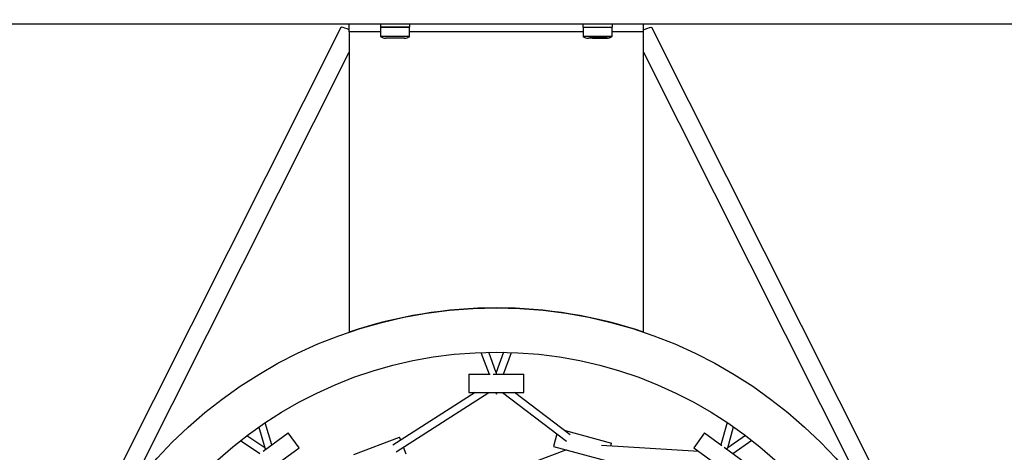
# Model space of a CAD drawing. Units: millimetres. Extents: x 87 to 346, y 33 to 276.
# Drawn here: x 198 to 252, y 76 to 99 of the extents above; entities that cross this region are included whole.
import ezdxf

# ---------------------------------------------------------------- set-up
doc = ezdxf.new("R2010")
doc.units = ezdxf.units.MM
doc.layers.add('FORMAT', color=7, linetype='Continuous')
doc.styles.add('SLDTEXTSTYLE0', font='TXT', dxfattribs={"width": 0.75})
doc.dimstyles.new('SLDDIMSTYLE0', dxfattribs={"dimtxt": 6.35, "dimasz": 0, "dimexe": 0, "dimexo": 0.0625, "dimgap": 1.5875, "dimtad": 1, "dimdec": 0, "dimlfac": 10, "dimrnd": 1e-09, "dimzin": 12, "dimdsep": 46, "dimtxsty": 'SLDTEXTSTYLE0', "dimblk1": 'OBLIQUE', "dimblk2": 'OBLIQUE', "dimsah": 1, "dimcen": 0.09, "dimadec": 0, "dimazin": 3, "dimtfac": 1, "dimtdec": 0, "dimtofl": 0, "dimtmove": 0, "dimatfit": 3, "dimldrblk": 'OBLIQUE', "dimfxl": 1, "dimfrac": 2, "dimtolj": 1, "dimtzin": 12, "dimarcsym": 0})

# ---------------------------------------------------------------- blocks, each defined once
blk = doc.blocks.new('_Oblique')
at = {"color": 0, "linetype": 'ByBlock', "lineweight": -2}
blk.add_line((-0.5, -0.5), (0.5, 0.5), dxfattribs=at)

msp = doc.modelspace()

# ---------------------------------------------------------------- linework, layer by layer
at = {"color": 7, "linetype": 'Continuous', "lineweight": 25}
for p, q in [((282.574, 98.889), (166.108, 98.889)), ((215.894, 98.714), (201.039, 69.155)), ((216.341, 98.489), (216.341, 98.889)), ((218.051, 98.489), (216.341, 98.489)), ((218.051, 98.489), (216.341, 98.489)), ((216.341, 98.489), (216.341, 82.169)), ((218.041, 98.889), (218.041, 98.729)), ((218.041, 98.889), (218.041, 98.729)), ((219.641, 98.729), (218.041, 98.729)), ((218.041, 98.729), (219.641, 98.729)), ((218.051, 98.729), (218.051, 98.229)), ((218.051, 98.729), (218.051, 98.229)), ((219.631, 98.229), (219.631, 98.729)), ((219.631, 98.229), (219.631, 98.729)), ((229.051, 98.489), (219.631, 98.489)), ((229.051, 98.489), (219.631, 98.489)), ((219.641, 98.729), (219.641, 98.889)), ((219.641, 98.729), (219.641, 98.889)), ((229.041, 98.889), (229.041, 98.729)), ((229.041, 98.889), (229.041, 98.729)), ((229.041, 98.729), (230.641, 98.729)), ((229.041, 98.729), (230.641, 98.729)), ((229.051, 98.729), (229.051, 98.229)), ((229.051, 98.729), (229.051, 98.229)), ((230.631, 98.229), (230.631, 98.729)), ((230.631, 98.229), (230.631, 98.729)), ((232.341, 98.489), (230.631, 98.489)), ((232.341, 98.489), (230.631, 98.489)), ((230.641, 98.729), (230.641, 98.889)), ((230.641, 98.729), (230.641, 98.889)), ((232.341, 98.489), (232.341, 98.889)), ((232.341, 82.169), (232.341, 98.489)), ((247.642, 69.155), (232.787, 98.714)), ((219.631, 98.229), (218.051, 98.229)), ((219.341, 98.129), (218.341, 98.129)), ((230.631, 98.229), (229.051, 98.229)), ((230.341, 98.129), (229.341, 98.129)), ((229.413, 98.229), (230.631, 98.229)), ((229.57, 98.129), (230.341, 98.129)), ((204.222, 73.26), (216.341, 97.376)), ((232.341, 97.376), (244.46, 73.26)), ((223.504, 81.074), (223.942, 79.89)), ((224.338, 79.974), (223.926, 81.086)), ((224.734, 81.086), (224.337, 79.975)), ((224.732, 79.89), (225.155, 81.075)), ((222.841, 79.89), (222.841, 78.89)), ((222.841, 79.89), (223.996, 79.89)), ((224.168, 79.89), (225.841, 79.89)), ((225.841, 78.89), (225.841, 79.89)), ((223.184, 78.89), (218.714, 76.04)), ((223.184, 78.89), (218.714, 76.04)), ((223.184, 78.89), (218.714, 76.04)), ((223.184, 78.89), (218.714, 76.04)), ((223.184, 78.89), (218.714, 76.04)), ((223.184, 78.89), (218.714, 76.04)), ((223.184, 78.89), (218.714, 76.04)), ((223.184, 78.89), (218.714, 76.04)), ((223.184, 78.89), (218.714, 76.04)), ((223.184, 78.89), (218.714, 76.04)), ((218.897, 75.683), (223.929, 78.89)), ((218.897, 75.683), (223.929, 78.89)), ((218.897, 75.683), (223.929, 78.89)), ((218.897, 75.683), (223.929, 78.89)), ((218.897, 75.683), (223.929, 78.89)), ((218.897, 75.683), (223.929, 78.89)), ((218.897, 75.683), (223.929, 78.89)), ((218.897, 75.683), (223.929, 78.89)), ((218.897, 75.683), (223.929, 78.89)), ((218.897, 75.683), (223.929, 78.89)), ((222.841, 78.89), (225.841, 78.89)), ((224.313, 78.89), (224.344, 78.806)), ((224.344, 78.806), (224.374, 78.89)), ((224.669, 78.89), (228.153, 76.25)), ((224.669, 78.89), (228.153, 76.25)), ((224.669, 78.89), (228.153, 76.25)), ((224.669, 78.89), (228.153, 76.25)), ((224.669, 78.89), (228.153, 76.25)), ((224.669, 78.89), (228.153, 76.25)), ((224.669, 78.89), (228.153, 76.25)), ((224.669, 78.89), (228.153, 76.25)), ((224.669, 78.89), (228.153, 76.25)), ((224.669, 78.89), (228.153, 76.25)), ((228.354, 76.6), (225.332, 78.89)), ((228.354, 76.6), (225.332, 78.89)), ((228.354, 76.6), (225.332, 78.89)), ((228.354, 76.6), (225.332, 78.89)), ((228.354, 76.6), (225.332, 78.89)), ((228.354, 76.6), (225.332, 78.89)), ((228.354, 76.6), (225.332, 78.89)), ((228.354, 76.6), (225.332, 78.89)), ((228.354, 76.6), (225.332, 78.89)), ((228.354, 76.6), (225.332, 78.89)), ((211.436, 77.021), (211.768, 75.889)), ((212.137, 76.052), (211.783, 77.259)), ((236.88, 77.272), (236.539, 76.057)), ((236.908, 75.892), (237.228, 77.033)), ((211.768, 75.888), (210.782, 76.545)), ((211.681, 75.721), (213.034, 76.704)), ((213.622, 75.895), (213.034, 76.704)), ((216.596, 75.527), (219.08, 76.481)), ((219.144, 76.314), (219.08, 76.481)), ((227.627, 76.649), (227.444, 75.967)), ((228.031, 76.845), (230.601, 76.156)), ((235.648, 76.704), (235.06, 75.895)), ((235.648, 76.704), (236.582, 76.025)), ((237.882, 76.558), (236.908, 75.893)), ((210.448, 76.288), (211.498, 75.588)), ((227.444, 75.967), (230.342, 75.191)), ((235.338, 75.693), (230.046, 76.015)), ((235.338, 75.693), (230.046, 76.015)), ((235.338, 75.693), (230.046, 76.015)), ((235.338, 75.693), (230.046, 76.015)), ((235.338, 75.693), (230.046, 76.015)), ((235.338, 75.693), (230.046, 76.015)), ((235.338, 75.693), (230.046, 76.015)), ((235.338, 75.693), (230.046, 76.015)), ((235.338, 75.693), (230.046, 76.015)), ((235.338, 75.693), (230.046, 76.015)), ((230.554, 75.984), (230.601, 76.156)), ((237.177, 75.592), (238.216, 76.302)), ((211.195, 74.132), (213.622, 75.895)), ((219.438, 75.547), (219.29, 75.933)), ((228.141, 75.78), (225.039, 74.615)), ((228.141, 75.78), (225.039, 74.615)), ((228.141, 75.78), (225.039, 74.615)), ((228.141, 75.78), (225.039, 74.615)), ((228.141, 75.78), (225.039, 74.615)), ((228.141, 75.78), (225.039, 74.615)), ((228.141, 75.78), (225.039, 74.615)), ((228.141, 75.78), (225.039, 74.615)), ((228.141, 75.78), (225.039, 74.615)), ((228.141, 75.78), (225.039, 74.615)), ((235.06, 75.895), (237.487, 74.132)), ((236.722, 75.924), (238.075, 74.941))]:
    msp.add_line(p, q, dxfattribs=at)
at = {"color": 7, "linetype": 'Continuous', "lineweight": 25, "flags": 128}
for points in [[(216.341, 98.589), (216.229, 98.64), (216.116, 98.684), (216.019, 98.714), (215.947, 98.727), (215.904, 98.723), (215.894, 98.714)], [(232.341, 98.589), (232.452, 98.64), (232.566, 98.684), (232.662, 98.714), (232.734, 98.727), (232.778, 98.723), (232.787, 98.714)]]:
    msp.add_lwpolyline(points, dxfattribs=at)
at = {"color": 7, "linetype": 'Continuous', "lineweight": 25}
for centre, radius in [((224.341, 154.889), 121.5), ((224.341, 58.589), 24.9), ((224.341, 58.589), 22.5)]:
    msp.add_circle(centre, radius, dxfattribs=at)
for centre, radius, start, end in [((218.341, 98.6), 0.471, 231.9488, 270), ((218.341, 98.6), 0.471, 231.9488, 270), ((219.341, 98.6), 0.471, 270, 308.0512), ((219.341, 98.6), 0.471, 270, 308.0512), ((229.341, 98.6), 0.471, 231.9488, 270), ((229.341, 98.6), 0.471, 231.9488, 270), ((230.341, 98.6), 0.471, 270, 308.0512), ((230.341, 98.6), 0.471, 270, 308.0512), ((224.341, 58.589), 24.9, 71.2593, 108.7407)]:
    msp.add_arc(centre, radius, start, end, dxfattribs=at)
for centre, major_axis, start_param, end_param in [((224.341, 79.39), (-0.003, 0.584), 5.738833, 6.243932), ((224.341, 79.39), (-0.003, 0.584), 3.102339, 3.685778), ((212.114, 75.418), (-0.346, 0.471), 5.738833, 6.243932), ((236.567, 75.418), (0.341, 0.475), 5.738833, 6.243932)]:
    msp.add_ellipse(centre, major_axis=major_axis, ratio=0.01429, start_param=start_param, end_param=end_param, dxfattribs=at)

# ---------------------------------------------------------------- dimensions: what is measured, and where the dimension line sits
at = {"layer": 'FORMAT'}
msp.add_linear_dim(base=(86.841, 33.389), p1=(224.341, 276.389), p2=(224.341, 33.389), angle=90, location=(86.841, 120.352), text='%%c<>', dimstyle='SLDDIMSTYLE0', dxfattribs=at).render()

doc.saveas('drawing.dxf')
